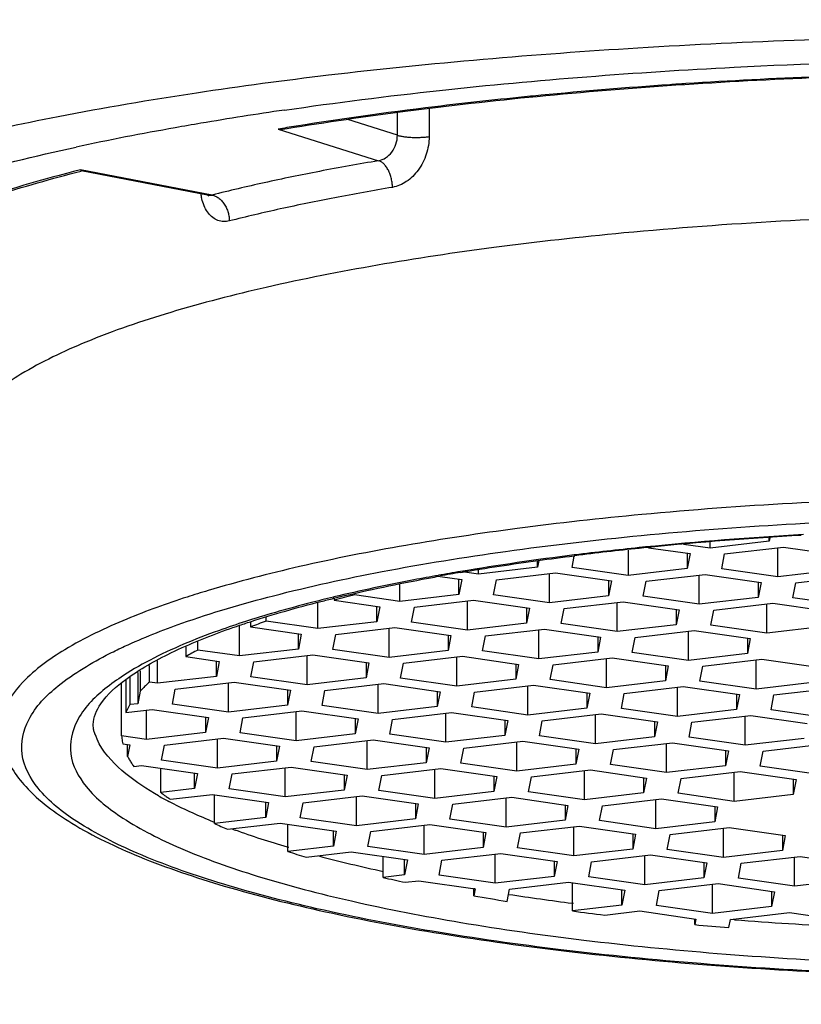
# Model space of a CAD drawing. Units: millimetres. Extents: x 0 to 762, y 0 to 594.
# Drawn here: x 302 to 308, y 518 to 527 of the extents above; entities that cross this region are included whole.
import ezdxf

# ---------------------------------------------------------------- set-up
doc = ezdxf.new("R2010")
doc.units = ezdxf.units.MM
doc.header["$LTSCALE"] = 41.91
doc.layers.get('0').update_dxf_attribs({"linetype": 'CONTINUOUS'})
doc.layers.add('DEF_LAYER_ASSEM_MEMBER', color=7, linetype='CONTINUOUS')
doc.layers.add('DEF_LAYER_DIM', color=7, linetype='CONTINUOUS')
doc.styles.get("Standard").update_dxf_attribs({"font": 'txt', "width": 0.8})
doc.dimstyles.new('DIMSTYLE_1', dxfattribs={"dimtxt": 8, "dimasz": 3, "dimexe": 0.18, "dimexo": 0.0625, "dimgap": 0.09, "dimtad": 1, "dimdec": 3, "dimdsep": 46, "dimtxsty": 'Standard', "dimblk": '_FILLED', "dimblk1": '_FILLED', "dimblk2": '_FILLED', "dimcen": 0.09, "dimadec": 0, "dimazin": 0, "dimtp": 0.001, "dimtm": 0.001, "dimtfac": 1, "dimtdec": 3, "dimtofl": 0, "dimtmove": 0, "dimatfit": 3, "dimldrblk": '_FILLED', "dimfxl": 0, "dimtolj": 1, "dimarcsym": 0})

# ---------------------------------------------------------------- blocks, each defined once
blk = doc.blocks.new('_FILLED')
at = {"color": 0, "linetype": 'ByBlock'}
blk.add_solid([(0, 0), (-1, 0.2333), (-1, -0.2333)], dxfattribs=at)
blk = doc.blocks.new('*D13')
at = {"layer": 'DEF_LAYER_DIM', "color": 2, "linetype": 'Continuous'}
for p, q in [((288.5817, 513.2311), (288.5817, 545.362)), ((381.3817, 523.2214), (381.3817, 545.362)), ((288.5817, 543.362), (334.9817, 543.362)), ((381.3817, 543.362), (334.9817, 543.362))]:
    blk.add_line(p, q, dxfattribs=at)
at = {"layer": 'DEF_LAYER_DIM', "color": 2, "linetype": 'Continuous', "xscale": 3, "yscale": 3, "zscale": 3, "rotation": 180}
blk.add_blockref('_FILLED', (288.5817, 543.362), dxfattribs=at)
at = {"layer": 'DEF_LAYER_DIM', "color": 2, "linetype": 'Continuous', "xscale": 3, "yscale": 3, "zscale": 3}
blk.add_blockref('_FILLED', (381.3817, 543.362), dxfattribs=at)
at = {"layer": 'DEF_LAYER_DIM', "color": 2, "linetype": 'Continuous', "insert": (334.9817, 553.362), "char_height": 8, "width": 25.6, "attachment_point": 2, "line_spacing_factor": 0.9}
blk.add_mtext('92.8', dxfattribs=at)

msp = doc.modelspace()

# ---------------------------------------------------------------- linework, layer by layer
at = {"layer": 'DEF_LAYER_ASSEM_MEMBER', "color": 9, "linetype": 'Continuous'}
for p, q in [((304.9668, 525.9905), (304.9668, 526.1894)), ((305.2424, 526.2228), (305.2424, 525.9795)), ((304.9668, 525.9905), (304.5362, 526.1263)), ((303.9328, 526.0443), (304.804, 525.7695)), ((303.3591, 525.4717), (302.2183, 525.6909)), ((303.3209, 525.4702), (303.3591, 525.4717)), ((307.1199, 522.4178), (307.0648, 522.4122)), ((306.5054, 522.3489), (306.5015, 522.3484)), ((304.4159, 521.9839), (304.4111, 521.9828)), ((303.3822, 520.0276), (303.3754, 520.0304)), ((304.0257, 519.8088), (304.0137, 519.8123)), ((305.6398, 519.4507), (305.6284, 519.4526)), ((306.4941, 519.325), (306.4846, 519.3263)), ((307.8934, 519.1828), (307.8563, 519.1857))]:
    msp.add_line(p, q, dxfattribs=at)
at = {"layer": 'DEF_LAYER_ASSEM_MEMBER', "color": 7, "linetype": 'Continuous'}
for p, q in [((303.3202, 525.4704), (302.224, 525.681)), ((303.3201, 525.4704), (303.3209, 525.4702)), ((308.1988, 522.498), (308.1929, 522.4673)), ((308.1929, 522.4673), (308.1929, 522.4976)), ((307.1461, 522.4117), (307.5064, 522.3601)), ((307.6807, 522.4073), (307.4484, 522.4406)), ((308.1929, 522.4673), (307.6807, 522.4073)), ((307.6807, 522.4073), (307.6807, 522.4584)), ((307.8061, 522.3571), (308.3182, 522.4171)), ((308.2679, 522.1577), (308.2679, 522.4112)), ((308.3182, 522.4171), (308.8052, 522.3473)), ((306.4822, 522.2402), (306.501, 522.3368)), ((306.5004, 522.3416), (306.5062, 522.3423)), ((306.9691, 522.3912), (306.9691, 522.1704)), ((307.4812, 522.3637), (307.4812, 522.2304)), ((307.5064, 522.3601), (307.4812, 522.2304)), ((307.781, 522.2275), (307.8061, 522.3571)), ((306.1825, 522.2432), (305.6704, 522.1832)), ((306.1937, 522.3012), (306.1825, 522.2432)), ((306.1825, 522.2432), (306.1825, 522.2997)), ((306.9691, 522.1704), (306.4822, 522.2402)), ((307.4812, 522.2304), (306.9691, 522.1704)), ((308.2679, 522.1577), (307.781, 522.2275)), ((305.3246, 522.1638), (305.3368, 522.166)), ((305.3374, 522.1627), (305.526, 522.1357)), ((305.6704, 522.1832), (305.5298, 522.2033)), ((305.6704, 522.1832), (305.6704, 522.2167)), ((305.8257, 522.1327), (306.3378, 522.1927)), ((306.2875, 521.9333), (306.2875, 522.1868)), ((306.3378, 522.1927), (306.8248, 522.1229)), ((307.1245, 522.12), (307.6366, 522.1799)), ((307.5863, 521.9205), (307.5863, 522.174)), ((307.6366, 522.1799), (308.1235, 522.1102)), ((308.78, 522.2176), (308.2679, 522.1577)), ((308.4233, 522.1072), (308.9354, 522.1672)), ((304.9887, 521.946), (304.9887, 522.0951)), ((305.5008, 522.006), (305.5008, 522.1393)), ((305.526, 522.1357), (305.5008, 522.006)), ((305.8006, 522.0031), (305.8257, 522.1327)), ((306.7996, 522.1265), (306.7996, 521.9932)), ((306.8248, 522.1229), (306.7996, 521.9932)), ((307.0993, 521.9903), (307.1245, 522.12)), ((308.0984, 522.1138), (308.0984, 521.9805)), ((308.1235, 522.1102), (308.0984, 521.9805)), ((308.3981, 521.9775), (308.4233, 522.1072)), ((304.4172, 521.97), (304.4172, 521.9557)), ((304.5954, 522.0024), (304.5954, 522.009)), ((304.9887, 521.946), (304.5954, 522.0024)), ((305.5008, 522.006), (304.9887, 521.946)), ((306.2875, 521.9333), (305.8006, 522.0031)), ((306.7996, 521.9932), (306.2875, 521.9333)), ((307.5863, 521.9205), (307.0993, 521.9903)), ((308.0984, 521.9805), (307.5863, 521.9205)), ((308.885, 521.9078), (308.3981, 521.9775)), ((304.2771, 521.7092), (304.2771, 521.9373)), ((304.4172, 521.9557), (304.8144, 521.8988)), ((304.7892, 521.7691), (304.7892, 521.9024)), ((304.8144, 521.8988), (304.7892, 521.7691)), ((305.0889, 521.7662), (305.1141, 521.8959)), ((305.1141, 521.8959), (305.6262, 521.9558)), ((305.5759, 521.6964), (305.5759, 521.9499)), ((305.6262, 521.9558), (306.1132, 521.8861)), ((306.088, 521.8897), (306.088, 521.7564)), ((306.1132, 521.8861), (306.088, 521.7564)), ((306.4129, 521.8831), (306.925, 521.9431)), ((306.8746, 521.6837), (306.8746, 521.9372)), ((306.925, 521.9431), (307.4119, 521.8733)), ((307.7116, 521.8703), (308.2238, 521.9303)), ((308.1734, 521.6709), (308.1734, 521.9244)), ((308.2238, 521.9303), (308.7107, 521.8605)), ((303.827, 521.7737), (303.827, 521.8047)), ((306.3877, 521.7534), (306.4129, 521.8831)), ((307.3868, 521.8769), (307.3868, 521.7436)), ((307.4119, 521.8733), (307.3868, 521.7436)), ((307.6865, 521.7407), (307.7116, 521.8703)), ((303.5955, 521.472), (303.5955, 521.7365)), ((303.6807, 521.766), (303.6916, 521.7696)), ((303.693, 521.7652), (303.693, 521.7247)), ((303.693, 521.7247), (304.1328, 521.6616)), ((304.2771, 521.7092), (303.827, 521.7737)), ((304.7892, 521.7691), (304.2771, 521.7092)), ((304.4325, 521.6587), (304.9446, 521.7187)), ((304.9446, 521.7187), (305.4315, 521.6489)), ((305.5759, 521.6964), (305.0889, 521.7662)), ((306.088, 521.7564), (305.5759, 521.6964)), ((306.8746, 521.6837), (306.3877, 521.7534)), ((307.3868, 521.7436), (306.8746, 521.6837)), ((308.1734, 521.6709), (307.6865, 521.7407)), ((308.6855, 521.7309), (308.1734, 521.6709)), ((304.1076, 521.532), (304.1076, 521.6653)), ((304.1328, 521.6616), (304.1076, 521.532)), ((304.4073, 521.529), (304.4325, 521.6587)), ((304.8942, 521.4592), (304.8942, 521.7128)), ((305.4064, 521.6525), (305.4064, 521.5192)), ((305.4315, 521.6489), (305.4064, 521.5192)), ((305.7061, 521.5163), (305.7312, 521.6459)), ((305.7312, 521.6459), (306.2434, 521.7059)), ((306.193, 521.4465), (306.193, 521.7)), ((306.2434, 521.7059), (306.7303, 521.6361)), ((306.7051, 521.6397), (306.7051, 521.5065)), ((306.7303, 521.6361), (306.7051, 521.5065)), ((307.0048, 521.5035), (307.03, 521.6332)), ((307.03, 521.6332), (307.5421, 521.6932)), ((307.4918, 521.4337), (307.4918, 521.6873)), ((307.5421, 521.6932), (308.0291, 521.6234)), ((303.1306, 521.5511), (303.1306, 521.4664)), ((303.2358, 521.5236), (303.2358, 521.5937)), ((308.0039, 521.627), (308.0039, 521.4937)), ((308.0291, 521.6234), (308.0039, 521.4937)), ((303.1306, 521.4664), (303.4212, 521.4248)), ((303.5955, 521.472), (303.2358, 521.5236)), ((304.1076, 521.532), (303.5955, 521.472)), ((303.7209, 521.4218), (304.233, 521.4818)), ((304.1826, 521.2224), (304.1826, 521.4759)), ((304.233, 521.4818), (304.7199, 521.412)), ((304.8942, 521.4592), (304.4073, 521.529)), ((305.4064, 521.5192), (304.8942, 521.4592)), ((305.0196, 521.4091), (305.5317, 521.4691)), ((305.4814, 521.2096), (305.4814, 521.4632)), ((305.5317, 521.4691), (306.0187, 521.3993)), ((306.193, 521.4465), (305.7061, 521.5163)), ((306.7051, 521.5065), (306.193, 521.4465)), ((307.4918, 521.4337), (307.0048, 521.5035)), ((308.0039, 521.4937), (307.4918, 521.4337)), ((302.8144, 521.2451), (302.8144, 521.3888)), ((302.8839, 521.2351), (302.8839, 521.4297)), ((303.396, 521.2951), (303.396, 521.4284)), ((303.4212, 521.4248), (303.396, 521.2951)), ((303.6957, 521.2922), (303.7209, 521.4218)), ((304.6947, 521.4156), (304.6947, 521.2824)), ((304.7199, 521.412), (304.6947, 521.2824)), ((304.9945, 521.2794), (305.0196, 521.4091)), ((305.9935, 521.4029), (305.9935, 521.2696)), ((306.0187, 521.3993), (305.9935, 521.2696)), ((306.2932, 521.2667), (306.3184, 521.3963)), ((306.3184, 521.3963), (306.8305, 521.4563)), ((306.7802, 521.1969), (306.7802, 521.4504)), ((306.8305, 521.4563), (307.3174, 521.3865)), ((307.2923, 521.3901), (307.2923, 521.2568)), ((307.3174, 521.3865), (307.2923, 521.2568)), ((307.592, 521.2539), (307.6172, 521.3836)), ((307.6172, 521.3836), (308.1293, 521.4435)), ((308.0789, 521.1841), (308.0789, 521.4376)), ((308.1293, 521.4435), (308.6162, 521.3738)), ((302.6467, 521.05), (302.6467, 521.2901)), ((302.7143, 521.3299), (302.7143, 521.058)), ((302.7356, 521.3424), (302.7356, 521.1673)), ((303.396, 521.2951), (302.8839, 521.2351)), ((304.1826, 521.2224), (303.6957, 521.2922)), ((302.5739, 520.7792), (302.5739, 521.2334)), ((302.6108, 521.269), (302.6108, 520.981)), ((302.8839, 521.2351), (302.8144, 521.2451)), ((303.0392, 521.1847), (303.5513, 521.2447)), ((303.501, 520.9852), (303.501, 521.2388)), ((303.5513, 521.2447), (304.0383, 521.1749)), ((304.6947, 521.2824), (304.1826, 521.2224)), ((304.338, 521.1719), (304.8501, 521.2319)), ((304.7997, 520.9725), (304.7997, 521.226)), ((304.8501, 521.2319), (305.337, 521.1621)), ((305.4814, 521.2096), (304.9945, 521.2794)), ((305.9935, 521.2696), (305.4814, 521.2096)), ((305.6368, 521.1592), (306.1489, 521.2191)), ((306.0985, 520.9597), (306.0985, 521.2132)), ((306.1489, 521.2191), (306.6358, 521.1494)), ((306.7802, 521.1969), (306.2932, 521.2667)), ((307.2923, 521.2568), (306.7802, 521.1969)), ((306.9355, 521.1464), (307.4476, 521.2064)), ((307.4476, 521.2064), (307.9346, 521.1366)), ((308.0789, 521.1841), (307.592, 521.2539)), ((308.591, 521.2441), (308.0789, 521.1841)), ((302.7356, 521.1673), (302.7143, 521.058)), ((303.0141, 521.055), (303.0392, 521.1847)), ((304.0131, 521.1785), (304.0131, 521.0452)), ((304.0383, 521.1749), (304.0131, 521.0452)), ((304.3128, 521.0423), (304.338, 521.1719)), ((305.3119, 521.1657), (305.3119, 521.0324)), ((305.337, 521.1621), (305.3119, 521.0324)), ((305.6116, 521.0295), (305.6368, 521.1592)), ((306.6106, 521.153), (306.6106, 521.0197)), ((306.6358, 521.1494), (306.6106, 521.0197)), ((306.9103, 521.0167), (306.9355, 521.1464)), ((307.3973, 520.947), (307.3973, 521.2005)), ((307.9094, 521.1402), (307.9094, 521.0069)), ((307.9346, 521.1366), (307.9094, 521.0069)), ((308.2091, 521.004), (308.2343, 521.1337)), ((308.2343, 521.1337), (308.7464, 521.1936)), ((302.7143, 521.058), (302.6467, 521.05)), ((303.501, 520.9852), (303.0141, 521.055)), ((304.0131, 521.0452), (303.501, 520.9852)), ((304.7997, 520.9725), (304.3128, 521.0423)), ((305.3119, 521.0324), (304.7997, 520.9725)), ((302.6108, 520.981), (302.8397, 521.0078)), ((302.7894, 520.7484), (302.7894, 521.0019)), ((302.8397, 521.0078), (303.3267, 520.938)), ((303.6264, 520.9351), (304.1385, 520.995)), ((304.0881, 520.7356), (304.0881, 520.9891)), ((304.1385, 520.995), (304.6254, 520.9252)), ((304.9251, 520.9223), (305.4373, 520.9823)), ((305.3869, 520.7228), (305.3869, 520.9764)), ((305.4373, 520.9823), (305.9242, 520.9125)), ((306.0985, 520.9597), (305.6116, 521.0295)), ((306.6106, 521.0197), (306.0985, 520.9597)), ((306.2239, 520.9095), (306.736, 520.9695)), ((306.6857, 520.7101), (306.6857, 520.9636)), ((306.736, 520.9695), (307.223, 520.8997)), ((307.3973, 520.947), (306.9103, 521.0167)), ((307.9094, 521.0069), (307.3973, 520.947)), ((307.5227, 520.8968), (308.0348, 520.9568)), ((307.9844, 520.6973), (307.9844, 520.9509)), ((308.0348, 520.9568), (308.5217, 520.887)), ((308.696, 520.9342), (308.2091, 521.004)), ((303.3015, 520.9416), (303.3015, 520.8083)), ((303.3267, 520.938), (303.3015, 520.8083)), ((303.6012, 520.8054), (303.6264, 520.9351)), ((304.6003, 520.9289), (304.6003, 520.7956)), ((304.6254, 520.9252), (304.6003, 520.7956)), ((304.9, 520.7926), (304.9251, 520.9223)), ((305.899, 520.9161), (305.899, 520.7828)), ((305.9242, 520.9125), (305.899, 520.7828)), ((306.1987, 520.7799), (306.2239, 520.9095)), ((307.1978, 520.9033), (307.1978, 520.7701)), ((307.223, 520.8997), (307.1978, 520.7701)), ((307.4975, 520.7671), (307.5227, 520.8968)), ((302.7894, 520.7484), (302.5739, 520.7792)), ((303.3015, 520.8083), (302.7894, 520.7484)), ((304.0881, 520.7356), (303.6012, 520.8054)), ((304.6003, 520.7956), (304.0881, 520.7356)), ((305.3869, 520.7228), (304.9, 520.7926)), ((305.899, 520.7828), (305.3869, 520.7228)), ((306.6857, 520.7101), (306.1987, 520.7799)), ((302.5846, 520.7095), (302.645, 520.7008)), ((302.645, 520.7008), (302.6255, 520.6005)), ((302.6255, 520.6005), (302.6255, 520.7008)), ((302.9196, 520.5682), (302.9447, 520.6979)), ((302.9447, 520.6979), (303.4569, 520.7579)), ((303.4065, 520.4984), (303.4065, 520.752)), ((303.4569, 520.7579), (303.9438, 520.6881)), ((303.9186, 520.6917), (303.9186, 520.5584)), ((303.9438, 520.6881), (303.9186, 520.5584)), ((304.2435, 520.6851), (304.7556, 520.7451)), ((304.7053, 520.4857), (304.7053, 520.7392)), ((304.7556, 520.7451), (305.2425, 520.6753)), ((305.5423, 520.6724), (306.0544, 520.7324)), ((306.004, 520.4729), (306.004, 520.7265)), ((306.0544, 520.7324), (306.5413, 520.6626)), ((307.1978, 520.7701), (306.6857, 520.7101)), ((306.841, 520.6596), (307.3531, 520.7196)), ((307.3028, 520.4602), (307.3028, 520.7137)), ((307.3531, 520.7196), (307.8401, 520.6498)), ((307.9844, 520.6973), (307.4975, 520.7671)), ((308.4965, 520.7573), (307.9844, 520.6973)), ((308.1398, 520.6469), (308.6519, 520.7068)), ((304.2183, 520.5555), (304.2435, 520.6851)), ((305.2174, 520.6789), (305.2174, 520.5457)), ((305.2425, 520.6753), (305.2174, 520.5457)), ((305.5171, 520.5427), (305.5423, 520.6724)), ((306.5161, 520.6662), (306.5161, 520.5329)), ((306.5413, 520.6626), (306.5161, 520.5329)), ((306.8159, 520.53), (306.841, 520.6596)), ((307.8149, 520.6534), (307.8149, 520.5201)), ((307.8401, 520.6498), (307.8149, 520.5201)), ((308.1146, 520.5172), (308.1398, 520.6469)), ((302.6798, 520.5133), (302.7452, 520.521)), ((302.7452, 520.521), (303.2322, 520.4512)), ((303.4065, 520.4984), (302.9196, 520.5682)), ((303.9186, 520.5584), (303.4065, 520.4984)), ((304.7053, 520.4857), (304.2183, 520.5555)), ((305.2174, 520.5457), (304.7053, 520.4857)), ((306.004, 520.4729), (305.5171, 520.5427)), ((306.5161, 520.5329), (306.004, 520.4729)), ((307.3028, 520.4602), (306.8159, 520.53)), ((307.8149, 520.5201), (307.3028, 520.4602)), ((308.6015, 520.4474), (308.1146, 520.5172)), ((302.9132, 520.2872), (302.9132, 520.4969)), ((303.207, 520.3216), (303.207, 520.4548)), ((303.2322, 520.4512), (303.207, 520.3216)), ((303.5067, 520.3186), (303.5319, 520.4483)), ((303.5319, 520.4483), (304.044, 520.5082)), ((303.9936, 520.2488), (303.9936, 520.5024)), ((304.044, 520.5082), (304.5309, 520.4385)), ((304.5058, 520.4421), (304.5058, 520.3088)), ((304.5309, 520.4385), (304.5058, 520.3088)), ((304.8055, 520.3058), (304.8307, 520.4355)), ((304.8307, 520.4355), (305.3428, 520.4955)), ((305.2924, 520.2361), (305.2924, 520.4896)), ((305.3428, 520.4955), (305.8297, 520.4257)), ((306.1294, 520.4228), (306.6415, 520.4827)), ((306.5912, 520.2233), (306.5912, 520.4768)), ((306.6415, 520.4827), (307.1285, 520.413)), ((307.4282, 520.41), (307.9403, 520.47)), ((307.8899, 520.2106), (307.8899, 520.4641)), ((307.9403, 520.47), (308.4272, 520.4002)), ((305.8045, 520.4293), (305.8045, 520.296)), ((305.8297, 520.4257), (305.8045, 520.296)), ((306.1042, 520.2931), (306.1294, 520.4228)), ((307.1033, 520.4166), (307.1033, 520.2833)), ((307.1285, 520.413), (307.1033, 520.2833)), ((307.403, 520.2803), (307.4282, 520.41)), ((308.4021, 520.4038), (308.4021, 520.2705)), ((308.4272, 520.4002), (308.4021, 520.2705)), ((303.207, 520.3216), (302.9132, 520.2872)), ((302.997, 520.2283), (303.3624, 520.2711)), ((303.3624, 520.2711), (303.8493, 520.2013)), ((303.3784, 520.0194), (303.3784, 520.2711)), ((303.9936, 520.2488), (303.5067, 520.3186)), ((304.5058, 520.3088), (303.9936, 520.2488)), ((305.2924, 520.2361), (304.8055, 520.3058)), ((305.8045, 520.296), (305.2924, 520.2361)), ((306.5912, 520.2233), (306.1042, 520.2931)), ((307.1033, 520.2833), (306.5912, 520.2233)), ((307.8899, 520.2106), (307.403, 520.2803)), ((308.4021, 520.2705), (307.8899, 520.2106)), ((303.8241, 520.0716), (303.8241, 520.2049)), ((303.8493, 520.2013), (303.8241, 520.0716)), ((304.1238, 520.0687), (304.149, 520.1984)), ((304.149, 520.1984), (304.6611, 520.2583)), ((304.6108, 519.9989), (304.6108, 520.2524)), ((304.6611, 520.2583), (305.1481, 520.1886)), ((305.1229, 520.1922), (305.1229, 520.0589)), ((305.1481, 520.1886), (305.1229, 520.0589)), ((305.4226, 520.0559), (305.4478, 520.1856)), ((305.4478, 520.1856), (305.9599, 520.2456)), ((305.9095, 519.9862), (305.9095, 520.2397)), ((305.9599, 520.2456), (306.4468, 520.1758)), ((306.4217, 520.1794), (306.4217, 520.0461)), ((306.4468, 520.1758), (306.4217, 520.0461)), ((306.7465, 520.1728), (307.2587, 520.2328)), ((307.2083, 519.9734), (307.2083, 520.2269)), ((307.2587, 520.2328), (307.7456, 520.163)), ((306.7214, 520.0432), (306.7465, 520.1728)), ((307.7204, 520.1666), (307.7204, 520.0334)), ((307.7456, 520.163), (307.7204, 520.0334)), ((303.8241, 520.0716), (303.3784, 520.0194)), ((303.4939, 519.9681), (303.9495, 520.0215)), ((303.9495, 520.0215), (304.4364, 519.9517)), ((304.0152, 519.7756), (304.0152, 520.0121)), ((304.6108, 519.9989), (304.1238, 520.0687)), ((305.1229, 520.0589), (304.6108, 519.9989)), ((304.7362, 519.9487), (305.2483, 520.0087)), ((305.2483, 520.0087), (305.7352, 519.9389)), ((305.9095, 519.9862), (305.4226, 520.0559)), ((306.4217, 520.0461), (305.9095, 519.9862)), ((307.2083, 519.9734), (306.7214, 520.0432)), ((307.7204, 520.0334), (307.2083, 519.9734)), ((304.4113, 519.822), (304.4113, 519.9553)), ((304.4364, 519.9517), (304.4113, 519.822)), ((304.711, 519.8191), (304.7362, 519.9487)), ((305.1979, 519.7493), (305.1979, 520.0028)), ((305.71, 519.9425), (305.71, 519.8093)), ((305.7352, 519.9389), (305.71, 519.8093)), ((306.0098, 519.8063), (306.0349, 519.936)), ((306.0349, 519.936), (306.547, 519.996)), ((306.4967, 519.7365), (306.4967, 519.9901)), ((306.547, 519.996), (307.034, 519.9262)), ((307.0088, 519.9298), (307.0088, 519.7965)), ((307.034, 519.9262), (307.0088, 519.7965)), ((307.3085, 519.7936), (307.3337, 519.9232)), ((307.3337, 519.9232), (307.8458, 519.9832)), ((307.7954, 519.7238), (307.7954, 519.9773)), ((307.8458, 519.9832), (308.3327, 519.9134)), ((308.3076, 519.917), (308.3076, 519.7837)), ((308.3327, 519.9134), (308.3076, 519.7837)), ((304.4113, 519.822), (304.0152, 519.7756)), ((304.1758, 519.7258), (304.5666, 519.7716)), ((304.5666, 519.7716), (305.0536, 519.7018)), ((305.1979, 519.7493), (304.711, 519.8191)), ((305.71, 519.8093), (305.1979, 519.7493)), ((305.3533, 519.6988), (305.8654, 519.7588)), ((305.815, 519.4994), (305.815, 519.7529)), ((305.8654, 519.7588), (306.3523, 519.689)), ((306.4967, 519.7365), (306.0098, 519.8063)), ((307.0088, 519.7965), (306.4967, 519.7365)), ((307.7954, 519.7238), (307.3085, 519.7936)), ((308.3076, 519.7837), (307.7954, 519.7238)), ((304.8434, 519.5504), (304.8434, 519.7319)), ((305.0284, 519.5721), (305.0284, 519.7054)), ((305.0536, 519.7018), (305.0284, 519.5721)), ((305.3281, 519.5692), (305.3533, 519.6988)), ((306.3272, 519.6926), (306.3272, 519.5593)), ((306.3523, 519.689), (306.3272, 519.5593)), ((306.6269, 519.5564), (306.652, 519.6861)), ((306.652, 519.6861), (307.1642, 519.746)), ((307.1138, 519.4866), (307.1138, 519.7401)), ((307.1642, 519.746), (307.6511, 519.6763)), ((307.6259, 519.6799), (307.6259, 519.5466)), ((307.6511, 519.6763), (307.6259, 519.5466)), ((307.9256, 519.5436), (307.9508, 519.6733)), ((307.9508, 519.6733), (308.4629, 519.7333)), ((308.4126, 519.4739), (308.4126, 519.7274)), ((308.4629, 519.7333), (308.9499, 519.6635)), ((305.0284, 519.5721), (304.8434, 519.5504)), ((305.034, 519.5079), (305.1538, 519.5219)), ((305.1538, 519.5219), (305.6407, 519.4521)), ((305.815, 519.4994), (305.3281, 519.5692)), ((306.3272, 519.5593), (305.815, 519.4994)), ((305.9404, 519.4492), (306.4526, 519.5092)), ((306.4526, 519.5092), (306.9395, 519.4394)), ((306.4851, 519.2595), (306.4851, 519.5045)), ((307.1138, 519.4866), (306.6269, 519.5564)), ((307.6259, 519.5466), (307.1138, 519.4866)), ((307.2392, 519.4364), (307.7513, 519.4964)), ((307.7513, 519.4964), (308.2382, 519.4266)), ((308.4126, 519.4739), (307.9256, 519.5436)), ((308.9247, 519.5338), (308.4126, 519.4739)), ((305.6407, 519.4521), (305.629, 519.3916)), ((305.629, 519.3916), (305.629, 519.4521)), ((305.9197, 519.3425), (305.9404, 519.4492)), ((306.9143, 519.3097), (306.9143, 519.443)), ((306.9395, 519.4394), (306.9143, 519.3097)), ((307.214, 519.3068), (307.2392, 519.4364)), ((307.701, 519.237), (307.701, 519.4905)), ((308.2131, 519.4302), (308.2131, 519.297)), ((308.2382, 519.4266), (308.2131, 519.297)), ((306.9143, 519.3097), (306.4851, 519.2595)), ((306.7656, 519.2236), (307.0697, 519.2593)), ((307.0697, 519.2593), (307.5566, 519.1895)), ((307.701, 519.237), (307.214, 519.3068)), ((308.2131, 519.297), (307.701, 519.237)), ((307.8563, 519.1865), (308.3684, 519.2465)), ((308.3684, 519.2465), (308.8554, 519.1767)), ((307.5566, 519.1895), (307.5471, 519.1405)), ((307.5471, 519.1405), (307.5471, 519.1895)), ((307.8424, 519.1148), (307.8563, 519.1865))]:
    msp.add_line(p, q, dxfattribs=at)
msp.add_lwpolyline([(303.3209, 525.4704), (303.3256, 525.4691), (303.3318, 525.466)], dxfattribs=at)
at = {"layer": 'DEF_LAYER_ASSEM_MEMBER', "color": 9, "linetype": 'Continuous'}
for centre, radius, start, end in [((310.5035, 479.7661), 46.7709, 90.90777, 93.71829), ((310.2132, 484.2767), 42.2509, 93.91027, 95.43206), ((310.3432, 482.4955), 44.0368, 93.74046, 93.92105), ((309.9134, 487.5567), 38.9573, 95.4499, 95.58335), ((308.5168, 498.5112), 27.9121, 99.29627, 99.45266), ((303.7543, 525.5607), 0.4997, 189.19201, 191.13109), ((303.7381, 525.5575), 0.4833, 191.13291, 192.77299), ((310.2454, 491.3913), 31.1836, 93.22686, 95.75236), ((309.8354, 495.417), 27.137, 95.86, 97.04859), ((309.3489, 499.2707), 23.2527, 97.03386, 99.49133), ((308.7522, 502.9893), 19.4867, 99.5637, 100.13472), ((304.3776, 522.8641), 2.9985, 240.36662, 242.31982), ((305.8392, 526.2634), 6.7026, 249.85321, 250.10755), ((307.5186, 532.0028), 12.6852, 255.23525, 257.82193), ((309.4062, 542.1357), 22.9958, 261.31579, 262.70085), ((310.4285, 552.0385), 32.9534, 265.58789, 267.22073)]:
    msp.add_arc(centre, radius, start, end, dxfattribs=at)
at = {"layer": 'DEF_LAYER_ASSEM_MEMBER', "color": 7, "linetype": 'Continuous'}
for centre, radius, start, end in [((308.642, 494.3882), 32.1595, 98.32386, 99.62992), ((308.3668, 496.0365), 30.4884, 99.63814, 100.066), ((307.1703, 502.6043), 23.8126, 99.99331, 102.10027), ((303.9467, 526.4323), 0.3883, 267.94838, 279.24714), ((310.243, 491.617), 30.9526, 93.28026, 95.74273), ((309.8265, 495.6965), 26.8519, 95.90173, 97.10294), ((310.0149, 493.9255), 28.6329, 95.7508, 95.9124), ((308.7343, 503.2811), 19.1882, 99.65567, 100.19871), ((307.275, 511.4026), 10.9332, 104.18686, 105.15241), ((305.8892, 515.9261), 6.2005, 109.42641, 110.74483), ((304.5862, 518.9112), 2.9408, 117.33592, 119.66845), ((305.2134, 523.9928), 4.3766, 245.21143, 246.86593), ((306.5846, 527.7673), 8.3945, 252.17722, 253.32469), ((307.968, 533.0996), 13.9048, 257.014, 257.81848), ((308.9857, 538.4022), 19.3047, 259.98656, 260.86174), ((309.7057, 543.3712), 24.3258, 262.39207, 263.05809), ((310.2542, 548.6283), 29.6118, 264.75462, 265.32816)]:
    msp.add_arc(centre, radius, start, end, dxfattribs=at)
for points, start_tangent, end_tangent in [([(303.2226, 526.3598), (304.3701, 526.5138), (307.0537, 526.7495), (309.9493, 526.8539), (310.5835, 526.8572)], (0.988746, 0.149601), (1, -0.000329)), ([(303.9864, 526.2089), (305.3324, 526.3798), (307.8898, 526.5811), (309.7302, 526.6426)], (0.989443, 0.144926), (0.999874, 0.015863)), ([(304.0091, 526.0491), (305.0342, 526.1993), (306.1788, 526.3284), (307.3837, 526.4271), (308.6323, 526.494), (309.764, 526.526)], (0.986669, 0.162737), (0.999863, 0.016569)), ([(299.2781, 525.4138), (300.1011, 525.6908), (302.0237, 526.1539), (303.2226, 526.3598)], (0.933746, 0.357938), (0.988746, 0.149601)), ([(299.4613, 525.0069), (299.6801, 525.1085), (301.1218, 525.6246), (302.1786, 525.8878)], (0.897012, 0.442007), (0.977512, 0.21088)), ([(299.7921, 524.5968), (299.9203, 524.7175), (300.2878, 524.9676), (300.8059, 525.2195), (301.4692, 525.4634), (302.2214, 525.6801)], (0.679534, 0.733644), (0.968472, 0.249124)), ([(302.2183, 525.6909), (302.2205, 525.6853), (302.224, 525.681)], (0.295949, -0.955204), (0.980522, -0.196409)), ([(310.5806, 525.3072), (309.6536, 525.2969), (308.2934, 525.2441), (306.9325, 525.1427), (305.8025, 525.0161), (304.7932, 524.863), (303.8289, 524.6706), (302.9996, 524.4534), (302.2634, 524.1954), (301.7001, 523.9166), (301.3212, 523.6236), (301.1303, 523.3146), (301.1132, 523.1771)], (-1, -0.000014), (0.005965, -0.999982)), ([(305.516, 522.1974), (306.1867, 522.3004), (306.5004, 522.3416)], (0.985827, 0.167764), (0.992273, 0.12407)), ([(304.4135, 521.9725), (305.1826, 522.1376), (305.3246, 522.1638)], (0.971453, 0.237232), (0.984075, 0.177754)), ([(303.6916, 521.7696), (304.3031, 521.945), (304.4135, 521.9725)], (0.951025, 0.309113), (0.971453, 0.237232)), ([(303.0987, 521.5444), (303.5698, 521.7289), (303.6807, 521.766)], (0.910976, 0.41246), (0.950585, 0.310463)), ([(302.3275, 520.8776), (302.3927, 521.0565), (302.6097, 521.2684), (303.0012, 521.4987), (303.0987, 521.5444)], (0, 1), (0.910976, 0.41246)), ([(302.8144, 521.2451), (302.7864, 521.2192), (302.7602, 521.1933), (302.7356, 521.1673)], (-0.745186, -0.666857), (-0.673042, -0.739604)), ([(302.6467, 521.05), (302.6334, 521.027), (302.6215, 521.004), (302.6108, 520.981)], (-0.519196, -0.854655), (-0.397627, -0.917547)), ([(302.3427, 520.7934), (302.3341, 520.8223), (302.3291, 520.8501), (302.3275, 520.8776)], (-0.333605, 0.942713), (0, 1)), ([(302.5739, 520.7792), (302.5762, 520.756), (302.5797, 520.7327), (302.5846, 520.7095)], (0.066885, -0.997761), (0.233038, -0.972468)), ([(301.5411, 520.6644), (301.7414, 520.3391), (302.1419, 520.0209), (302.7263, 519.7313), (303.4644, 519.4759), (304.3432, 519.2525), (305.3472, 519.0625), (306.457, 518.9083), (307.6508, 518.7924), (308.9045, 518.7168), (310.1925, 518.6829)], (0.317137, -0.94838), (0.999952, -0.009822)), ([(302.6255, 520.6005), (302.6416, 520.5714), (302.6596, 520.5423), (302.6798, 520.5133)], (0.455649, -0.890159), (0.591518, -0.806292)), ([(302.9132, 520.2872), (302.9402, 520.2675), (302.9681, 520.2478), (302.997, 520.2283)], (0.801336, -0.598215), (0.833383, -0.552696))]:
    msp.add_spline(points, degree=3, dxfattribs=dict(at, start_tangent=start_tangent, end_tangent=end_tangent))
at = {"layer": 'DEF_LAYER_ASSEM_MEMBER', "color": 9, "linetype": 'Continuous'}
for points, start_tangent, end_tangent in [([(306.1232, 526.3291), (305.292, 526.2384), (304.0079, 526.0567)], (-0.995255, -0.097296), (-0.986866, -0.161542)), ([(304.804, 525.7695), (304.8651, 525.7949), (304.9181, 525.8453), (304.9668, 525.9905)], (0.985044, 0.172306), (0, 1)), ([(304.9668, 525.9905), (304.9904, 525.9844), (305.0202, 525.979), (305.0555, 525.9749), (305.0946, 525.9724), (305.1351, 525.9717), (305.1745, 525.9728), (305.2108, 525.9755), (305.2424, 525.9795)], (0.953697, -0.30077), (0.988418, 0.151758)), ([(305.2424, 525.9795), (305.2173, 525.8265), (305.1479, 525.6891), (305.0443, 525.5885), (304.9235, 525.5386)], (-0.000001, -1), (-0.986247, -0.165276)), ([(304.804, 525.7695), (304.2916, 525.6774), (303.8108, 525.5783), (303.3591, 525.4717)], (-0.986247, -0.165275), (-0.969544, -0.244917)), ([(304.9235, 525.5386), (304.9215, 525.5746), (304.9151, 525.6128), (304.904, 525.6511), (304.8885, 525.6869), (304.8694, 525.718), (304.848, 525.7426), (304.8257, 525.7597), (304.804, 525.7695)], (0, 1), (-0.957307, 0.289072)), ([(302.2183, 525.6909), (301.2381, 525.4025), (300.4562, 525.0865), (299.8833, 524.7487), (299.6669, 524.5608)], (-0.969156, -0.24645), (-0.69507, -0.718942)), ([(304.9235, 525.5386), (304.423, 525.4486), (303.9507, 525.3513), (303.5085, 525.2469)], (-0.986247, -0.165275), (-0.969544, -0.244917)), ([(303.5085, 525.2469), (303.4579, 525.2417), (303.4097, 525.2517), (303.3656, 525.276), (303.3272, 525.314), (303.2962, 525.3647), (303.2732, 525.4258), (303.2668, 525.4507)], (-0.969544, -0.244916), (-0.22116, 0.975238)), ([(303.3591, 525.4717), (303.3863, 525.463), (303.4141, 525.447), (303.4408, 525.4236), (303.4647, 525.3935), (303.4841, 525.3584), (303.498, 525.3207), (303.506, 525.2829), (303.5085, 525.2469)], (0.98052, -0.196418), (-0.000001, -1)), ([(310.9772, 522.8549), (309.6933, 522.8471), (308.3913, 522.7965), (307.0886, 522.6994), (306.007, 522.5782), (305.0408, 522.4317), (304.1178, 522.2475), (303.3239, 522.0396), (303.1419, 521.9831)], (-0.999952, 0.009822), (-0.951739, -0.306909)), ([(302.5994, 521.556), (303.097, 521.756), (303.8916, 521.9949), (304.8354, 522.2045), (305.906, 522.3799), (307.0826, 522.5177), (308.341, 522.6147), (309.6443, 522.6683), (310.9689, 522.6775)], (0.907114, 0.420886), (0.999952, -0.00975)), ([(305.3233, 522.1719), (305.1092, 522.1323), (304.4159, 521.9839)], (-0.984389, -0.176005), (-0.972402, -0.233314)), ([(303.1419, 521.9831), (302.6192, 521.7926), (302.08, 521.5258), (301.7173, 521.2453), (301.5346, 520.9495), (301.5415, 520.6646)], (-0.951739, -0.306909), (0.293294, -0.956022)), ([(304.4111, 521.9828), (304.2091, 521.9325), (303.6762, 521.7799)], (-0.972313, -0.233684), (-0.952752, -0.303751)), ([(303.6762, 521.7799), (303.4518, 521.7047), (302.8543, 521.4542), (302.5895, 521.3027)], (-0.952752, -0.303751), (-0.836788, -0.547527)), ([(310.1945, 518.688), (308.8772, 518.7232), (307.6002, 518.8021), (306.3863, 518.9232), (305.2684, 519.0834), (304.2684, 519.2793), (303.4083, 519.5069), (302.7089, 519.7607), (302.1859, 520.035), (301.8502, 520.324), (301.7101, 520.6209), (301.7682, 520.9191), (302.0233, 521.2121), (302.4697, 521.4931), (302.5994, 521.556)], (-0.999951, 0.009949), (0.907114, 0.420886)), ([(302.5895, 521.3027), (302.4291, 521.1863), (302.1866, 520.9072), (302.1317, 520.6231), (302.2657, 520.3403), (302.5855, 520.0654), (303.0837, 519.8042), (303.7494, 519.5627), (304.5676, 519.3462), (305.5188, 519.1597), (306.5843, 519.007), (307.7425, 518.8914), (308.9594, 518.8162), (310.2129, 518.7828)], (-0.836788, -0.547527), (0.999951, -0.009895)), ([(302.895, 520.2577), (302.6105, 520.4496), (302.3802, 520.7108), (302.344, 520.7939)], (-0.868928, 0.494938), (-0.324409, 0.945917)), ([(303.3754, 520.0304), (303.0059, 520.1977), (302.9847, 520.2087)], (-0.928602, 0.371077), (-0.885293, 0.465033)), ([(304.0137, 519.8123), (303.5586, 519.9608)], (-0.959285, 0.282441), (-0.940327, 0.340271))]:
    msp.add_spline(points, degree=3, dxfattribs=dict(at, start_tangent=start_tangent, end_tangent=end_tangent))

# ---------------------------------------------------------------- dimensions: what is measured, and where the dimension line sits
at = {"layer": 'DEF_LAYER_DIM', "color": 2, "linetype": 'Continuous'}
dim = msp.add_linear_dim(base=(288.5817, 543.362), p1=(381.3817, 523.2214), p2=(288.5817, 513.2311), angle=180, dimstyle='DIMSTYLE_1', dxfattribs=at)
dim.commit()
dim.dimension.update_dxf_attribs({"geometry": '*D13', "text_midpoint": (322.1817, 549.362), "dimtype": 160})

doc.saveas('drawing.dxf')
